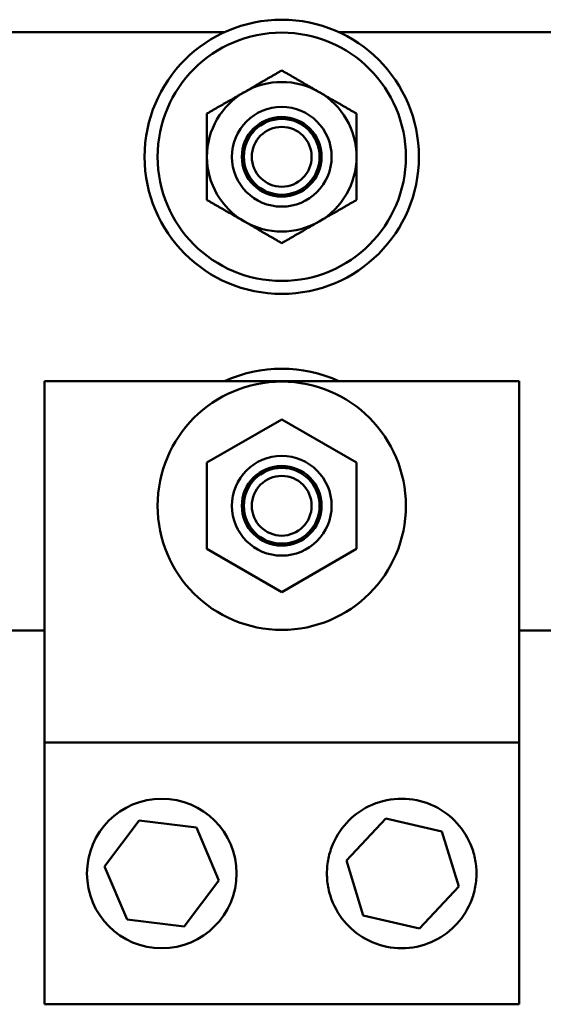
# Model space of a CAD drawing. Units: inches. Extents: x 6 to 258, y 3 to 201.
# Drawn here: x 144 to 147, y 108 to 113 of the extents above; entities that cross this region are included whole.
import ezdxf

# ---------------------------------------------------------------- set-up
doc = ezdxf.new("R2010")
doc.units = ezdxf.units.IN
doc.header["$LTSCALE"] = 12
doc.header["$MEASUREMENT"] = 0
doc.layers.add('Visible (ANSI)', color=7, linetype='Continuous', lineweight=50)

msp = doc.modelspace()

# ---------------------------------------------------------------- linework, layer by layer
at = {"layer": 'Visible (ANSI)'}
for p, q in [((145.152, 113.1266), (143.5999, 113.1266)), ((147.277, 113.1266), (145.7249, 113.1266)), ((144.2485, 109.5641), (144.2485, 111.3766)), ((144.2485, 111.3766), (146.6285, 111.3766)), ((146.6285, 111.3766), (146.6285, 109.5641)), ((145.0635, 110.9681), (145.4385, 111.1846)), ((145.4385, 111.1846), (145.8135, 110.9681)), ((145.0635, 110.5351), (145.0635, 110.9681)), ((145.8135, 110.9681), (145.8135, 110.5351)), ((145.4385, 110.3186), (145.0635, 110.5351)), ((145.8135, 110.5351), (145.4385, 110.3186)), ((143.5999, 110.1266), (144.2485, 110.1266)), ((146.6285, 110.1266), (146.8135, 110.1266)), ((144.2485, 109.5641), (146.6285, 109.5641)), ((144.2485, 108.2516), (144.2485, 109.5641)), ((146.6285, 109.5641), (146.6285, 108.2516)), ((144.5505, 108.9433), (144.7244, 109.1737)), ((144.7244, 109.1737), (145.0109, 109.1382)), ((145.7633, 108.973), (145.9604, 109.184)), ((145.9604, 109.184), (146.2416, 109.1188)), ((145.0109, 109.1382), (145.1234, 108.8724)), ((146.2416, 109.1188), (146.3258, 108.8426)), ((145.8475, 108.6969), (145.7633, 108.973)), ((144.663, 108.6775), (144.5505, 108.9433)), ((145.1234, 108.8724), (144.9495, 108.642)), ((146.3258, 108.8426), (146.1287, 108.6317)), ((144.9495, 108.642), (144.663, 108.6775)), ((146.1287, 108.6317), (145.8475, 108.6969)), ((146.6285, 108.2516), (144.2485, 108.2516))]:
    msp.add_line(p, q, dxfattribs=at)
for centre, radius in [((145.4385, 112.5016), 0.6875), ((145.4385, 112.5016), 0.6225), ((145.4385, 112.5016), 0.25), ((145.4385, 112.5016), 0.2), ((145.4385, 112.5016), 0.19), ((145.4385, 112.5016), 0.15), ((145.4385, 110.7516), 0.6225), ((145.4385, 110.7516), 0.25), ((145.4385, 110.7516), 0.2), ((145.4385, 110.7516), 0.19), ((145.4385, 110.7516), 0.15), ((144.837, 108.9078), 0.375)]:
    msp.add_circle(centre, radius, dxfattribs=at)
for centre, radius, start, end in [((145.4385, 112.5016), 0.375, 60, 120), ((145.4385, 112.5016), 0.375, 120, 180), ((145.4385, 112.5016), 0.375, 0, 60), ((145.4385, 112.5016), 0.375, 180, 240), ((145.4385, 112.5016), 0.375, 300, 0), ((145.4385, 112.5016), 0.375, 240, 300), ((145.4385, 110.7516), 0.6875, 65.38, 114.62)]:
    msp.add_arc(centre, radius, start, end, dxfattribs=at)
for points, weights in [([(145.4385, 112.9346), (145.338, 112.8766), (145.251, 112.8263)], [1.51837969362, 1.63582677165, 1.63582677165]), ([(145.626, 112.8263), (145.5389, 112.8766), (145.4385, 112.9346)], [1.63582677165, 1.63582677165, 1.51837969362]), ([(145.251, 112.8263), (145.1639, 112.7761), (145.0635, 112.7181)], [1.63582677165, 1.63582677165, 1.51837969362]), ([(145.8135, 112.7181), (145.713, 112.7761), (145.626, 112.8263)], [1.51837969362, 1.63582677165, 1.63582677165]), ([(145.0635, 112.7181), (145.0635, 112.6021), (145.0635, 112.5016)], [1.51837969362, 1.63582677165, 1.63582677165]), ([(145.8135, 112.5016), (145.8135, 112.6021), (145.8135, 112.7181)], [1.63582677165, 1.63582677165, 1.51837969362]), ([(145.0635, 112.5016), (145.0635, 112.4011), (145.0635, 112.2851)], [1.63582677165, 1.63582677165, 1.51837969362]), ([(145.8135, 112.2851), (145.8135, 112.4011), (145.8135, 112.5016)], [1.51837969362, 1.63582677165, 1.63582677165]), ([(145.0635, 112.2851), (145.1639, 112.2271), (145.251, 112.1768)], [1.51837969362, 1.63582677165, 1.63582677165]), ([(145.626, 112.1768), (145.713, 112.2271), (145.8135, 112.2851)], [1.63582677165, 1.63582677165, 1.51837969362]), ([(145.251, 112.1768), (145.338, 112.1266), (145.4385, 112.0686)], [1.63582677165, 1.63582677165, 1.51837969362]), ([(145.4385, 112.0686), (145.5389, 112.1266), (145.626, 112.1768)], [1.51837969362, 1.63582677165, 1.63582677165])]:
    msp.add_rational_spline(points, weights, degree=2, dxfattribs=at)
msp.add_open_spline([(145.665, 108.9078), (145.665, 108.934), (145.6677, 108.9595), (145.6779, 109.0086), (145.6854, 109.0323), (145.7141, 109.0998), (145.742, 109.1403), (145.8061, 109.2043), (145.8465, 109.233), (145.9384, 109.2723), (145.9899, 109.2828), (146.09, 109.2828), (146.1415, 109.2723), (146.2334, 109.233), (146.2738, 109.2043), (146.3379, 109.1403), (146.3658, 109.0998), (146.3945, 109.0323), (146.402, 109.0086), (146.4122, 108.9595), (146.415, 108.934), (146.415, 108.8817), (146.4122, 108.8562), (146.402, 108.807), (146.3945, 108.7834), (146.3658, 108.7159), (146.3379, 108.6754), (146.2738, 108.6113), (146.2334, 108.5827), (146.1415, 108.5434), (146.09, 108.5328), (145.9899, 108.5328), (145.9384, 108.5434), (145.8465, 108.5827), (145.8061, 108.6113), (145.742, 108.6754), (145.7141, 108.7159), (145.6854, 108.7834), (145.6779, 108.807), (145.6677, 108.8562), (145.665, 108.8817), (145.665, 108.9078)], degree=3, knots=[-6.233001, -6.233001, -6.233001, -6.233001, -6.033953, -6.033953, -5.834906, -5.834906, -5.43681, -5.43681, -5.05578, -5.05578, -4.674751, -4.674751, -4.293721, -4.293721, -3.912692, -3.912692, -3.514596, -3.514596, -3.315548, -3.315548, -3.116501, -3.116501, -2.917453, -2.917453, -2.718405, -2.718405, -2.320309, -2.320309, -1.93928, -1.93928, -1.55825, -1.55825, -1.177221, -1.177221, -0.796191, -0.796191, -0.398096, -0.398096, -0.199048, -0.199048, 0, 0, 0, 0], dxfattribs=at)

doc.saveas('drawing.dxf')
